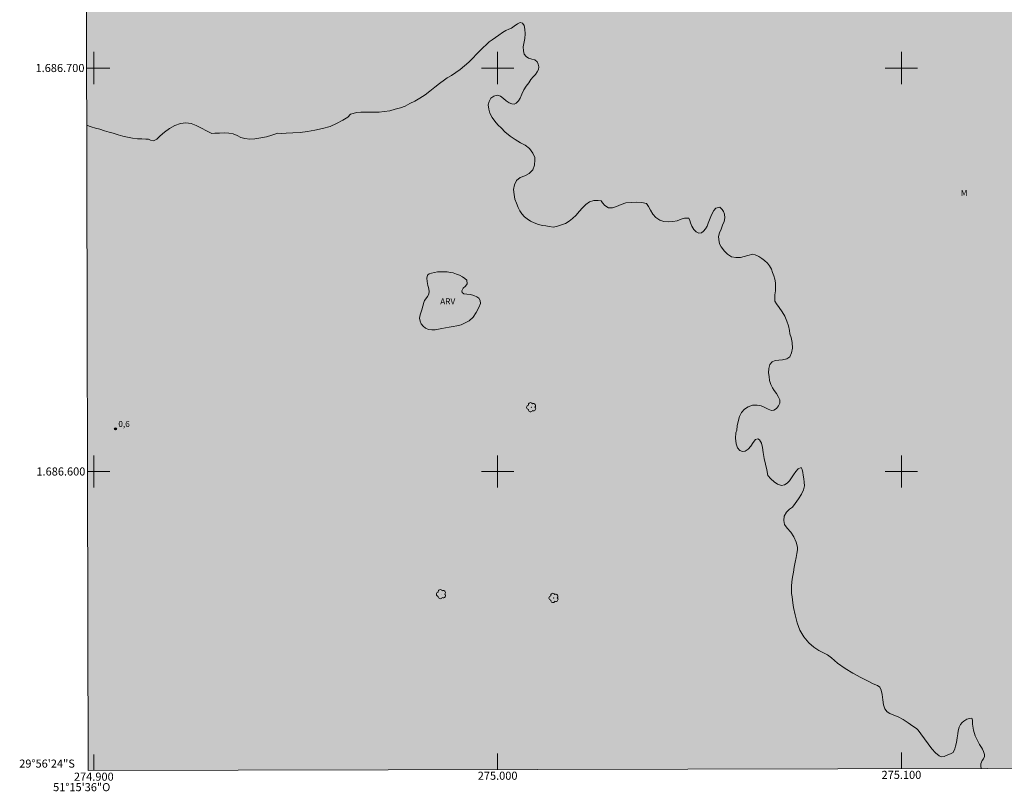
# Model space of a CAD drawing. Units: metres. Extents: x 274882 to 275398, y 1686521 to 1687085.
# Drawn here: x 274882 to 275125, y 1686521 to 1686712 of the extents above; entities that cross this region are included whole.
import ezdxf
from ezdxf.enums import TextEntityAlignment as Align

# ---------------------------------------------------------------- set-up
doc = ezdxf.new("R2010")
doc.units = ezdxf.units.M
doc.header["$MEASUREMENT"] = 0
doc.linetypes.add('DASHED', pattern=[0.75, 0.5, -0.25])
for name, color, linetype, lineweight in [('Alagados_Banhados', 5, 'DASHED', 9), ('Articulacao', 7, 'Continuous', 18), ('Coordenadas', 7, 'Continuous', 9), ('Malha_Coordenadas', 7, 'Continuous', 15)]:
    doc.layers.add(name, color=color, linetype=linetype, lineweight=lineweight)
for name, color, linetype, lineweight, true_color in [('Arvores_Isoladas', 7, 'Continuous', 18, 0x00ff33), ('Pto_Cotado', 7, 'Continuous', 9, 0x783c14), ('Topon_Pto_Cotado', 7, 'Continuous', 9, 0x783c14), ('Topon_Vegetacao', 7, 'Continuous', 9, 0x00ff33), ('Vegetacao', 7, 'Orla8', 9, 0x00ff33)]:
    doc.layers.add(name, color=color, linetype=linetype, lineweight=lineweight, true_color=true_color)
doc.styles.add('Arial', font='arial.ttf', dxfattribs={"height": 1.5})
doc.styles.get("Standard").update_dxf_attribs({"font": 'arial.ttf'})
doc.linetypes.add('Orla8', pattern='A,6,-0.5,["V",Standard,S=1,R=0,X=-0.5,Y=-1],-0.5,6,-0.5,["V",Standard,S=1,R=0,X=-0.5,Y=-1],-0.5', length=14)

# ---------------------------------------------------------------- blocks, each defined once
blk = doc.blocks.new('Cotas')
at = {"layer": 'Pto_Cotado'}
blk.add_hatch(color=256, dxfattribs=at).paths.add_polyline_path([(0, 0.24, 1), (0, -0.24, 1)])
at = {"layer": 'Pto_Cotado', "lineweight": -3}
blk.add_lwpolyline([(0, -0.24, -1), (0, 0.24, -1)], format="xyb", close=True, dxfattribs=at)
blk = doc.blocks.new('Arvore')
at = {"layer": 'Arvores_Isoladas'}
blk.add_lwpolyline([(-0.72, 0.49, 0.872324), (-0.72, -0.55, 0.862983), (0.28, -0.83, 0.900105), (0.89, 0.03, 0.863155), (0.26, 0.86, 0.882486)], format="xyb", close=True, dxfattribs=at)
blk.add_circle((0, 0), 0.0286, dxfattribs=at)

msp = doc.modelspace()

# ---------------------------------------------------------------- hatches: boundary and pattern name
at = {"layer": 'Alagados_Banhados'}
h = msp.add_hatch(dxfattribs=at)
h.set_pattern_fill('DASH', color=256, scale=10)
h.paths.add_polyline_path([(274897.81, 1686863.99), (274899.33, 1686863.68), (274901.22, 1686863.36), (274903.21, 1686863.12), (274905.29, 1686862.89), (274909.17, 1686862.19), (274910.87, 1686861.9), (274912.1, 1686861.68), (274913.26, 1686861.58), (274914.76, 1686861.45), (274918.57, 1686861.05), (274920.63, 1686860.92), (274922.67, 1686861.03), (274924.65, 1686861.41), (274926.6, 1686862.06), (274928.37, 1686863.07), (274929.93, 1686864.27), (274931.34, 1686865.44), (274934.24, 1686867.08), (274935.82, 1686867.56), (274937.55, 1686867.9), (274939.49, 1686868.12), (274941.52, 1686868.16), (274943.6, 1686868.02), (274945.58, 1686867.79), (274948.25, 1686867.42), (274949.01, 1686867.37), (274950.34, 1686867.34), (274951.98, 1686867.28), (274953.96, 1686867.23), (274956.16, 1686867.23), (274960.71, 1686867.32), (274962.93, 1686867.26), (274965.12, 1686867.09), (274967.22, 1686866.84), (274969.39, 1686866.7), (274971.59, 1686866.47), (274973.82, 1686866.22), (274976.04, 1686866.02), (274980.1, 1686865.78), (274981.93, 1686865.75), (274983.67, 1686865.72), (274985.34, 1686865.72), (274986.87, 1686865.71), (274989.49, 1686865.84), (274990.32, 1686865.86), (274991.21, 1686865.89), (274993.91, 1686866.01), (274995.72, 1686865.91), (274997.66, 1686865.73), (275001.74, 1686865.33), (275003.86, 1686865.09), (275009.91, 1686863.7), (275011.55, 1686863.05), (275012.88, 1686862.39), (275013.84, 1686861.91), (275014.4, 1686861.82), (275015.49, 1686861.79), (275016.52, 1686861.82), (275017.76, 1686861.88), (275020.81, 1686861.98), (275022.5, 1686862.09), (275026.21, 1686862.39), (275028.12, 1686862.49), (275030.02, 1686862.54), (275031.89, 1686862.56), (275035.47, 1686862.63), (275037.18, 1686862.67), (275038.94, 1686862.75), (275042.86, 1686862.86), (275045.02, 1686862.93), (275047.07, 1686863.04), (275050.74, 1686863.22), (275051.74, 1686863.26), (275053.74, 1686863.38), (275056.28, 1686863.49), (275059.17, 1686863.59), (275062.12, 1686863.8), (275067.97, 1686864.73), (275070.74, 1686865.21), (275073.46, 1686865.64), (275078.46, 1686866.38), (275080.83, 1686866.65), (275083.3, 1686866.84), (275088.12, 1686867.06), (275090.14, 1686867.02), (275091.61, 1686866.99), (275091.96, 1686866.17), (275092.39, 1686865.15), (275092.78, 1686864.11), (275093.87, 1686862), (275094.77, 1686861), (275095.89, 1686860.22), (275098.66, 1686859.22), (275100.25, 1686859.05), (275101.96, 1686858.99), (275103.78, 1686859.14), (275107.52, 1686859.79), (275109.36, 1686860.32), (275112.89, 1686861.65), (275114.62, 1686862.54), (275117.92, 1686864.34), (275119.58, 1686865.18), (275121.31, 1686866), (275123.15, 1686866.75), (275127.2, 1686868.22), (275129.1, 1686868.84), (275130.47, 1686869.23), (275132.35, 1686869.47), (275134.65, 1686869.91), (275140.17, 1686870.57), (275142.97, 1686870.79), (275148.36, 1686870.75), (275151.09, 1686870.53), (275156.4, 1686869.9), (275158.36, 1686869.55), (275159.67, 1686869.32), (275161.52, 1686869.04), (275163.98, 1686868.66), (275170.1, 1686867.78), (275177.04, 1686866.78), (275180.58, 1686866.29), (275184.01, 1686865.76), (275187.16, 1686865.21), (275192.47, 1686864.45), (275194.5, 1686864.17), (275195.77, 1686863.91), (275196.93, 1686863.63), (275198.75, 1686863.31), (275201.18, 1686862.89), (275207.07, 1686862.37), (275210.18, 1686862.23), (275213.32, 1686862.22), (275219.36, 1686862.57), (275222.17, 1686863.03), (275230.08, 1686865.47), (275231.95, 1686866.23), (275232.66, 1686866.56), (275233.37, 1686866.84), (275234.82, 1686867.54), (275239.05, 1686869.7), (275241.46, 1686871.04), (275243.8, 1686872.52), (275246.16, 1686874.08), (275250.64, 1686876.91), (275252.89, 1686878.16), (275255.23, 1686879.32), (275260.1, 1686881.28), (275262.5, 1686882.1), (275264.74, 1686882.8), (275268.36, 1686883.78), (275269.98, 1686884.49), (275274.24, 1686886.1), (275276.72, 1686886.98), (275281.75, 1686889.05), (275284.13, 1686890.03), (275286.36, 1686890.94), (275288.39, 1686891.7), (275291.8, 1686893.02), (275293.23, 1686893.6), (275294.55, 1686894.14), (275295.74, 1686894.61), (275297.93, 1686895.5), (275298.88, 1686895.9), (275299.77, 1686896.23), (275301.77, 1686896.89), (275302.99, 1686897.32), (275305.4, 1686898.32), (275306.5, 1686898.6), (275308.11, 1686898.95), (275312.66, 1686900.36), (275317.72, 1686902.75), (275320.23, 1686904.04), (275324.92, 1686906.54), (275329.07, 1686909.29), (275330.8, 1686910.72), (275332.89, 1686912.58), (275333.66, 1686912.96), (275334.73, 1686913.54), (275335.97, 1686914.33), (275338.48, 1686915.84), (275339.63, 1686916.71), (275340.69, 1686917.62), (275341.87, 1686918.57), (275344.5, 1686920.27), (275345.9, 1686920.92), (275347.35, 1686921.49), (275350.15, 1686922.52), (275351.51, 1686923.11), (275352.82, 1686923.65), (275355.46, 1686924.7), (275358.04, 1686925.33), (275359.28, 1686925.35), (275362.17, 1686925.61), (275363.77, 1686926.12), (275366.98, 1686927.84), (275368.22, 1686928.52), (275368.89, 1686928.91), (275370.39, 1686929.69), (275374.17, 1686931.61), (275377.56, 1686933.46), (275378.87, 1686934.63), (275380.38, 1686936.83), (275381.29, 1686526.94), (274898.57, 1686525.86)])

# ---------------------------------------------------------------- linework, layer by layer
at = {"layer": 'Articulacao', "flags": 128}
msp.add_lwpolyline([(274897.32, 1687080.12), (275380.06, 1687081.2), (275381.29, 1686526.94), (274898.57, 1686525.86), (274897.32, 1687080.12)], close=True, dxfattribs=at)
at = {"layer": 'Malha_Coordenadas', "flags": 128}
for points in [[(274900, 1686704), (274900, 1686696)], [(275000, 1686704), (275000, 1686696)], [(275100, 1686704), (275100, 1686696)], [(274904, 1686700), (274898.18, 1686700)], [(274898.18, 1686700), (274902.18, 1686700)], [(275004, 1686700), (274996, 1686700)], [(275104, 1686700), (275096, 1686700)], [(274900, 1686604), (274900, 1686596)], [(275000, 1686604), (275000, 1686596)], [(275100, 1686604), (275100, 1686596)], [(274904, 1686600), (274898.4, 1686600)], [(274898.4, 1686600), (274902.4, 1686600)], [(275004, 1686600), (274996, 1686600)], [(275104, 1686600), (275096, 1686600)], [(274900, 1686525.86), (274900, 1686529.86)], [(275000, 1686526.09), (275000, 1686530.09)], [(275100, 1686526.31), (275100, 1686530.31)]]:
    msp.add_lwpolyline(points, dxfattribs=at)
at = {"layer": 'Vegetacao', "flags": 128}
msp.add_lwpolyline([(275119.73, 1686526.36), (275119.67, 1686526.93), (275119.63, 1686527.54), (275120.03, 1686528.39), (275120.35, 1686528.81), (275120.58, 1686529.33), (275120.61, 1686529.88), (275120.36, 1686530.57), (275120.09, 1686531.14), (275119.83, 1686531.61), (275119.33, 1686532.36), (275118.83, 1686533.3), (275118.3, 1686534.47), (275117.87, 1686535.89), (275117.63, 1686537.34), (275117.59, 1686538.4), (275117.45, 1686538.86), (275116.83, 1686538.81), (275116.19, 1686538.61), (275115.42, 1686538.12), (275115.02, 1686537.75), (275114.61, 1686537.33), (275114.27, 1686536.65), (275114.08, 1686535.76), (275113.99, 1686534.99), (275113.81, 1686534.02), (275113.6, 1686532.87), (275113.38, 1686531.89), (275113.22, 1686531.22), (275112.81, 1686530.36), (275112.35, 1686530.1), (275111.74, 1686529.88), (275111.12, 1686529.63), (275110.56, 1686529.34), (275109.96, 1686529.27), (275109.33, 1686529.49), (275108.46, 1686530.23), (275107.55, 1686531.24), (275106.59, 1686532.47), (275105.69, 1686533.74), (275104.83, 1686534.94), (275104.15, 1686535.9), (275103.74, 1686536.27), (275102.8, 1686536.91), (275101.63, 1686537.74), (275100.4, 1686538.57), (275099.19, 1686539.17), (275098.13, 1686539.57), (275097.16, 1686539.99), (275096.45, 1686540.47), (275095.88, 1686541.21), (275095.54, 1686542.19), (275095.42, 1686543.37), (275095.23, 1686544.72), (275095.01, 1686545.83), (275094.66, 1686546.52), (275094.04, 1686546.92), (275093, 1686547.4), (275091.57, 1686548.14), (275089.91, 1686548.96), (275087.99, 1686550.04), (275086.1, 1686551.18), (275084.21, 1686552.53), (275082.65, 1686553.79), (275081.68, 1686554.59), (275080.67, 1686555.07), (275079.54, 1686555.63), (275078.31, 1686556.43), (275077.03, 1686557.56), (275075.83, 1686558.99), (275074.88, 1686560.65), (275074.2, 1686562.47), (275073.69, 1686564.49), (275073.29, 1686566.27), (275073.07, 1686567.41), (275073, 1686568.21), (275072.92, 1686568.94), (275072.81, 1686569.74), (275072.81, 1686570.53), (275072.77, 1686571.57), (275072.89, 1686572.63), (275073.04, 1686573.77), (275073.25, 1686575.01), (275073.47, 1686576.29), (275073.66, 1686577.56), (275073.95, 1686578.68), (275074.11, 1686579.7), (275074.3, 1686580.58), (275074.26, 1686581.27), (275073.93, 1686582.49), (275073.37, 1686583.82), (275072.59, 1686584.99), (275071.71, 1686585.96), (275071.07, 1686586.86), (275070.84, 1686587.88), (275070.98, 1686588.95), (275071.56, 1686589.89), (275072.32, 1686590.62), (275073, 1686591.18), (275073.68, 1686592.09), (275074.49, 1686593.24), (275075.24, 1686594.39), (275075.77, 1686595.42), (275076.02, 1686596.41), (275075.91, 1686597.39), (275075.83, 1686598.2), (275075.63, 1686599.07), (275075.56, 1686599.78), (275075.44, 1686600.51), (275075.21, 1686601.01), (275074.44, 1686600.66), (275073.84, 1686599.98), (275073.27, 1686599.17), (275072.77, 1686598.4), (275072.27, 1686597.68), (275071.72, 1686597.09), (275071.03, 1686596.69), (275070.27, 1686596.56), (275069.33, 1686596.87), (275068.46, 1686597.43), (275067.63, 1686598.16), (275066.95, 1686599.02), (275066.7, 1686600.42), (275066.34, 1686601.79), (275066.03, 1686603.23), (275065.76, 1686604.67), (275065.56, 1686605.97), (275065.34, 1686607.01), (275064.89, 1686607.85), (275064.41, 1686608.09), (275063.83, 1686607.9), (275063.25, 1686607.22), (275062.67, 1686606.28), (275062.03, 1686605.49), (275061.34, 1686605.02), (275060.62, 1686604.96), (275059.96, 1686605.22), (275059.38, 1686605.85), (275059.06, 1686606.86), (275058.88, 1686608.26), (275059.01, 1686609.58), (275059.21, 1686610.24), (275059.36, 1686611.29), (275059.61, 1686612.41), (275059.9, 1686613.59), (275060.4, 1686614.59), (275061.12, 1686615.43), (275062.05, 1686616.06), (275063.13, 1686616.42), (275064.25, 1686616.46), (275065.28, 1686616.23), (275066.18, 1686615.86), (275067.02, 1686615.41), (275067.79, 1686615.13), (275068.44, 1686615.17), (275069.05, 1686615.58), (275069.58, 1686616.25), (275069.92, 1686616.93), (275069.85, 1686617.75), (275069.47, 1686618.6), (275069.04, 1686619.35), (275068.5, 1686620.06), (275068.06, 1686620.74), (275067.68, 1686621.55), (275067.37, 1686622.59), (275067.22, 1686623.57), (275067.07, 1686624.47), (275067.14, 1686625.54), (275067.42, 1686626.53), (275067.98, 1686627.16), (275068.72, 1686627.48), (275069.61, 1686627.57), (275070.58, 1686627.66), (275071.59, 1686627.89), (275072.36, 1686628.45), (275072.81, 1686629.4), (275073.04, 1686630.55), (275072.92, 1686631.94), (275072.73, 1686633.18), (275072.4, 1686634.08), (275072.27, 1686634.91), (275072.03, 1686636.06), (275071.61, 1686637.29), (275071.09, 1686638.47), (275070.43, 1686639.59), (275069.71, 1686640.61), (275069.07, 1686641.58), (275068.68, 1686642.18), (275068.67, 1686642.8), (275068.65, 1686643.8), (275068.83, 1686644.79), (275068.83, 1686645.84), (275068.83, 1686646.75), (275068.63, 1686647.68), (275068.43, 1686648.47), (275068.11, 1686649.34), (275067.81, 1686650.14), (275067.36, 1686650.96), (275066.86, 1686651.6), (275066.13, 1686652.29), (275065.43, 1686652.81), (275064.66, 1686653.28), (275063.78, 1686653.7), (275063.17, 1686653.83), (275061.95, 1686653.53), (275061.08, 1686653.25), (275060.15, 1686653.03), (275059.03, 1686653.02), (275057.94, 1686653.2), (275056.9, 1686653.82), (275056.09, 1686654.68), (275055.66, 1686655.29), (275055.33, 1686655.68), (275054.98, 1686656.42), (275054.75, 1686657.47), (275054.69, 1686658.28), (275054.97, 1686659.11), (275055.33, 1686660.08), (275055.71, 1686661.07), (275056.08, 1686661.97), (275056.3, 1686662.84), (275056.16, 1686663.76), (275055.92, 1686664.47), (275055.64, 1686664.89), (275055.07, 1686665.47), (275054.07, 1686665.24), (275053.56, 1686664.65), (275053.11, 1686663.93), (275052.77, 1686663.17), (275052.48, 1686662.34), (275052.18, 1686661.52), (275051.86, 1686660.77), (275051.46, 1686660.13), (275051, 1686659.58), (275050.48, 1686659.16), (275049.86, 1686659.09), (275049.16, 1686659.4), (275048.55, 1686659.95), (275048.07, 1686660.76), (275047.76, 1686661.61), (275047.62, 1686662.21), (275047.33, 1686662.8), (275046.31, 1686662.78), (275045.44, 1686662.5), (275044.44, 1686662.14), (275043.38, 1686661.94), (275042.24, 1686661.91), (275041.16, 1686661.99), (275040.16, 1686662.3), (275039.2, 1686662.94), (275038.47, 1686663.74), (275037.84, 1686664.73), (275037.39, 1686665.67), (275036.88, 1686666.45), (275035.75, 1686666.68), (275034.42, 1686666.75), (275033.06, 1686666.67), (275031.73, 1686666.59), (275030.61, 1686666.18), (275029.48, 1686665.69), (275028.42, 1686665.38), (275027.47, 1686665.38), (275026.55, 1686665.93), (275025.98, 1686666.55), (275025.63, 1686667.06), (275024.91, 1686667.2), (275023.85, 1686667.19), (275022.79, 1686666.83), (275021.84, 1686666.16), (275020.99, 1686665.35), (275020.2, 1686664.42), (275019.41, 1686663.52), (275018.56, 1686662.7), (275017.7, 1686662.02), (275016.78, 1686661.5), (275015.84, 1686661.09), (275014.85, 1686660.77), (275013.85, 1686660.57), (275012.75, 1686660.72), (275011.95, 1686660.92), (275011.13, 1686660.96), (275010.11, 1686661.21), (275009.07, 1686661.6), (275008.15, 1686662.01), (275007.28, 1686662.6), (275006.62, 1686663.13), (275006.01, 1686663.84), (275005.5, 1686664.64), (275005.11, 1686665.43), (275004.64, 1686666.46), (275004.3, 1686667.5), (275004.06, 1686668.61), (275003.89, 1686669.91), (275004.14, 1686671.05), (275004.64, 1686672.15), (275005.55, 1686672.84), (275006.7, 1686673.31), (275007.8, 1686673.87), (275008.68, 1686674.74), (275009.16, 1686675.95), (275009.2, 1686677.22), (275009.19, 1686677.8), (275008.7, 1686678.93), (275007.87, 1686680.02), (275006.84, 1686680.85), (275005.68, 1686681.48), (275004.37, 1686682.24), (275003.09, 1686683.13), (275001.81, 1686684.2), (275000.97, 1686685.08), (275000.07, 1686685.94), (274999.28, 1686686.83), (274998.62, 1686687.77), (274998.1, 1686688.79), (274997.82, 1686689.81), (274997.69, 1686690.86), (274997.89, 1686691.69), (274998.33, 1686692.49), (274999.06, 1686693.05), (274999.89, 1686693.27), (275000.7, 1686693.04), (275001.42, 1686692.44), (275002.1, 1686691.83), (275002.84, 1686691.4), (275003.52, 1686691.12), (275004.09, 1686691.04), (275004.63, 1686691.27), (275005.14, 1686691.83), (275005.57, 1686692.5), (275005.98, 1686693.52), (275006.49, 1686694.57), (275007.08, 1686695.52), (275007.69, 1686696.34), (275008.22, 1686697.11), (275008.8, 1686697.81), (275009.34, 1686698.4), (275009.8, 1686699.02), (275010.1, 1686699.63), (275010.17, 1686700.32), (275010.07, 1686700.97), (275009.77, 1686701.53), (275009.18, 1686702.01), (275008.51, 1686702.17), (275007.67, 1686702.45), (275007.08, 1686702.82), (275006.59, 1686703.47), (275006.41, 1686704.24), (275006.35, 1686705.24), (275006.47, 1686706.1), (275006.7, 1686707.32), (275006.81, 1686708.46), (275006.73, 1686709.63), (275006.55, 1686710.52), (275006.15, 1686711.11), (275005.6, 1686711.27), (275004.96, 1686710.95), (275004.1, 1686710.38), (275003.45, 1686709.88), (275002.79, 1686709.61), (275002.07, 1686709.29), (275001.23, 1686708.76), (275000.32, 1686708.12), (274999.45, 1686707.57), (274998.64, 1686707), (274997.87, 1686706.45), (274997.18, 1686705.76), (274996.42, 1686705.05), (274995.61, 1686704.26), (274994.75, 1686703.39), (274993.84, 1686702.44), (274992.85, 1686701.48), (274991.8, 1686700.56), (274990.72, 1686699.66), (274989.62, 1686698.86), (274988.55, 1686698.16), (274987.53, 1686697.55), (274986.84, 1686697.07), (274985.62, 1686696.12), (274984.42, 1686695.21), (274983.24, 1686694.24), (274982.02, 1686693.33), (274980.76, 1686692.53), (274979.5, 1686691.81), (274978.27, 1686691.18), (274977.12, 1686690.57), (274975.92, 1686690.11), (274974.61, 1686689.78), (274973.31, 1686689.42), (274971.91, 1686689.26), (274970.63, 1686689.07), (274969.36, 1686689.07), (274968.24, 1686689.09), (274967.14, 1686689.09), (274966.12, 1686689.07), (274965.09, 1686689.01), (274964.26, 1686688.76), (274963.55, 1686688.53), (274962.9, 1686687.81), (274961.63, 1686687.05), (274960.13, 1686686.25), (274958.49, 1686685.52), (274956.64, 1686684.98), (274954.76, 1686684.6), (274952.95, 1686684.25), (274951.09, 1686684.02), (274949.25, 1686683.93), (274947.65, 1686683.82), (274946.37, 1686683.78), (274945.56, 1686683.83), (274945.08, 1686683.68), (274944.07, 1686683.37), (274942.75, 1686682.98), (274941.32, 1686682.67), (274939.89, 1686682.46), (274938.6, 1686682.34), (274937.42, 1686682.5), (274936.43, 1686682.81), (274935.46, 1686683.28), (274934.47, 1686683.66), (274933.44, 1686683.82), (274932.24, 1686683.91), (274931.11, 1686683.86), (274929.94, 1686683.85), (274929.19, 1686683.74), (274928.76, 1686684.02), (274927.91, 1686684.44), (274926.7, 1686685.06), (274925.36, 1686685.72), (274924.07, 1686686.24), (274922.78, 1686686.45), (274921.46, 1686686.28), (274920.09, 1686685.79), (274918.73, 1686685.03), (274917.47, 1686684.1), (274916.43, 1686683.15), (274915.58, 1686682.36), (274914.78, 1686681.98), (274914.03, 1686682.08), (274913.57, 1686682.36), (274912.87, 1686682.37), (274911.89, 1686682.45), (274910.84, 1686682.45), (274909.59, 1686682.65), (274908.32, 1686682.86), (274907.16, 1686683.13), (274906.02, 1686683.47), (274904.82, 1686683.87), (274903.76, 1686684.12), (274902.67, 1686684.43), (274901.5, 1686684.85), (274900.44, 1686685.13), (274899.34, 1686685.44), (274898.21, 1686685.8)], dxfattribs=at)
msp.add_lwpolyline([(274981.75, 1686641.89), (274981.92, 1686642.35), (274982.18, 1686642.82), (274982.61, 1686643.36), (274982.99, 1686643.96), (274983.07, 1686644.69), (274982.85, 1686645.58), (274982.69, 1686646.08), (274982.54, 1686647.05), (274982.48, 1686647.9), (274982.64, 1686648.63), (274983.02, 1686648.95), (274983.62, 1686649.17), (274984.38, 1686649.32), (274985.13, 1686649.48), (274985.96, 1686649.47), (274986.79, 1686649.46), (274987.54, 1686649.47), (274988.34, 1686649.35), (274988.98, 1686649.24), (274989.79, 1686648.92), (274990.53, 1686648.63), (274991.28, 1686648.23), (274991.89, 1686647.86), (274992.38, 1686647.41), (274992.43, 1686646.48), (274992.01, 1686645.97), (274991.49, 1686645.41), (274991.14, 1686644.81), (274991.21, 1686644.32), (274991.67, 1686644.01), (274992.37, 1686643.95), (274993.27, 1686643.83), (274994.12, 1686643.63), (274994.85, 1686643.32), (274995.38, 1686642.92), (274995.67, 1686642.38), (274995.74, 1686641.63), (274995.38, 1686640.62), (274994.68, 1686639.4), (274993.92, 1686638.22), (274992.92, 1686637.32), (274991.98, 1686636.83), (274990.93, 1686636.38), (274989.91, 1686636.09), (274988.95, 1686635.92), (274988.01, 1686635.76), (274987.07, 1686635.59), (274986.18, 1686635.4), (274985.32, 1686635.25), (274984.51, 1686635.14), (274983.69, 1686635.09), (274982.9, 1686635.22), (274982.16, 1686635.54), (274981.56, 1686635.99), (274981.09, 1686636.58), (274980.78, 1686637.24), (274980.68, 1686638), (274980.83, 1686638.85), (274981.24, 1686640.03)], close=True, dxfattribs=at)

# ---------------------------------------------------------------- block references
at = {"layer": 'Arvores_Isoladas'}
for p in [(275008.36, 1686615.92), (274986.02, 1686569.6), (275013.89, 1686568.66)]:
    msp.add_blockref('Arvore', p, dxfattribs=at)
at = {"layer": 'Pto_Cotado'}
msp.add_blockref('Cotas', (274905.36, 1686610.54, 0.6), dxfattribs=at)

# ---------------------------------------------------------------- texts
at = {"layer": 'Coordenadas', "style": 'Arial'}
for s, p in [('1.686.700', (274897.68, 1686700)), ('1.686.600', (274897.9, 1686600)), ('29°56\'24"S', (274895.3, 1686527.6))]:
    msp.add_text(s, height=2, dxfattribs=at).set_placement(p, align=Align.MIDDLE_RIGHT)
for s, p in [('274.900', (274900, 1686525.36)), ('275.000', (275000, 1686525.59)), ('275.100', (275100, 1686525.81)), ('51°15\'36"O', (274897, 1686522.76))]:
    msp.add_text(s, height=2, dxfattribs=at).set_placement(p, align=Align.TOP_CENTER)
at = {"layer": 'Topon_Pto_Cotado', "style": 'Arial'}
msp.add_text('0,6', height=1.5, dxfattribs=at).set_placement((274906.07, 1686611.03, 0.6))
at = {"layer": 'Topon_Vegetacao', "style": 'Arial'}
for s, p in [('M', (275114.69, 1686668.28)), ('ARV', (274985.78, 1686641.41))]:
    msp.add_text(s, height=1.5, dxfattribs=at).set_placement(p)

doc.saveas('drawing.dxf')
